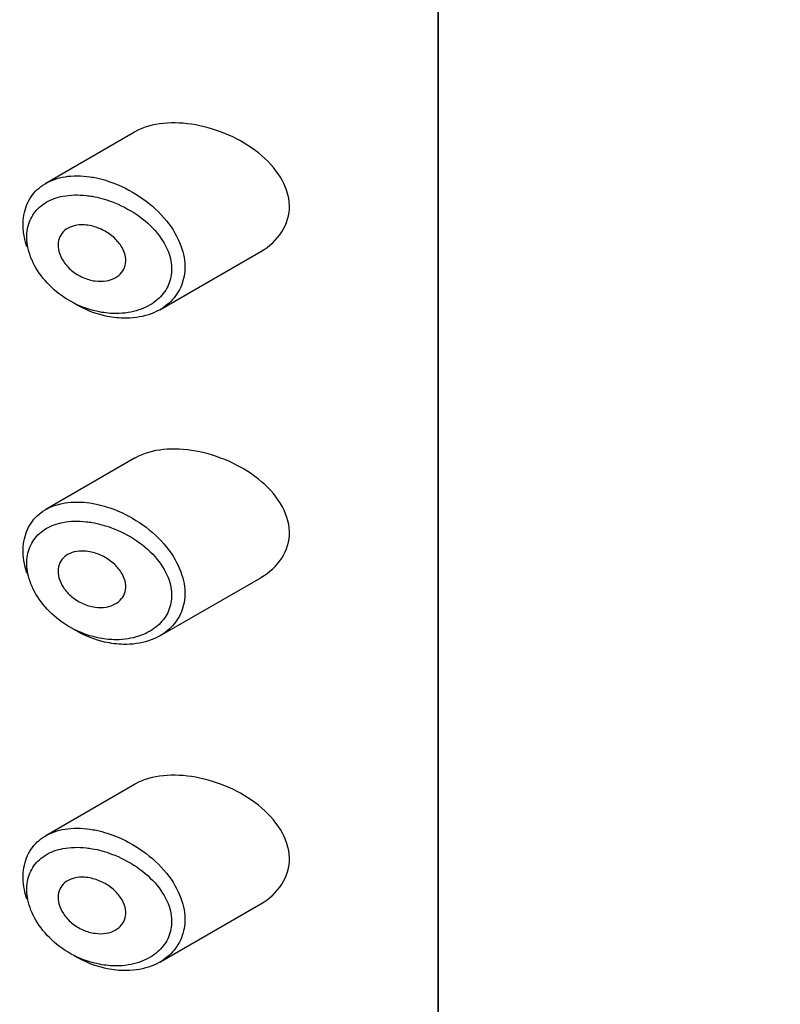
# Model space of a CAD drawing. Units: millimetres. Extents: x 0 to 2018, y 0 to 3458.
# Drawn here: x 787 to 798, y 754 to 769 of the extents above; entities that cross this region are included whole.
import ezdxf
from ezdxf import colors
from ezdxf.entities.mleader import LeaderData, LeaderLine
from ezdxf.math import Vec2, Vec3

# ---------------------------------------------------------------- set-up
doc = ezdxf.new("R2010")
doc.units = ezdxf.units.MM
doc.layers.add('DV7_Défaut', color=7, linetype='Continuous')
doc.layers.add('Défaut', color=7, linetype='Continuous')

# ---------------------------------------------------------------- blocks, each defined once
blk = doc.blocks.new('_DOT')
at = {"color": 0}
blk.add_line((0, 0), (-1, 0), dxfattribs=at)
at = {"color": 0, "const_width": 0.333}
blk.add_lwpolyline([(-0.1665, 0, 1), (0.1665, 0, 1)], format="xyb", close=True, dxfattribs=at)
blk = doc.blocks.new('SE6')
at = {"layer": 'DV7_Défaut', "color": 7, "linetype": 'Continuous'}
for p, q in [((792.9, 806.705), (792.9, 750.366)), ((792.9, 750.366), (792.9, 806.705)), ((788.339, 767.547), (787.005, 766.777)), ((788.719, 764.88), (790.233, 765.754)), ((788.339, 762.648), (787.005, 761.878)), ((788.719, 759.981), (790.233, 760.855)), ((788.339, 757.749), (787.005, 756.979)), ((788.719, 755.082), (790.233, 755.956))]:
    blk.add_line(p, q, dxfattribs=at)
blk.add_ellipse((793.17, 757.87), major_axis=(-13, 0), ratio=0.57735, start_param=0.020716, end_param=1.55008, dxfattribs=at)
blk.add_ellipse((793.17, 757.87), major_axis=(-13, 0), ratio=0.57735, start_param=0.020716, end_param=1.55008, dxfattribs=at)
for points, knots in [([(789.258, 767.655), (788.923, 767.716), (788.597, 767.689), (788.348, 767.553), (788.343, 767.55), (788.338, 767.547)], [0, 0, 0, 0, 0.979277, 0.979277, 1, 1, 1, 1]), ([(790.236, 765.756), (790.494, 765.903), (790.673, 766.159), (790.658, 766.733), (790.466, 767.023), (789.93, 767.448), (789.593, 767.594), (789.258, 767.655)], [0, 0, 0, 0, 0.332999, 0.332999, 0.6665, 0.6665, 1, 1, 1, 1]), ([(786.723, 765.823), (786.707, 765.872), (786.694, 765.92), (786.685, 765.968), (786.663, 766.083), (786.66, 766.197), (786.678, 766.3), (786.695, 766.401), (786.731, 766.494), (786.785, 766.574), (786.839, 766.653), (786.91, 766.721), (786.995, 766.771), (787.082, 766.823), (787.185, 766.859), (787.295, 766.877), (787.412, 766.896), (787.54, 766.895), (787.67, 766.876), (787.702, 766.871), (787.734, 766.866), (787.766, 766.859)], [0, 0, 0, 0, 0.072553, 0.072553, 0.072553, 0.246849, 0.246849, 0.246849, 0.41743, 0.41743, 0.41743, 0.589231, 0.589231, 0.589231, 0.76685, 0.76685, 0.76685, 0.954466, 0.954466, 0.954466, 1, 1, 1, 1]), ([(787.766, 766.859), (787.874, 766.836), (787.984, 766.801), (788.092, 766.755), (788.238, 766.693), (788.382, 766.609), (788.512, 766.511), (788.642, 766.412), (788.761, 766.294), (788.855, 766.168), (788.942, 766.05), (789.011, 765.921), (789.051, 765.793), (789.087, 765.679), (789.101, 765.564), (789.092, 765.456), (789.084, 765.357), (789.056, 765.262), (789.012, 765.178), (788.968, 765.093), (788.905, 765.018), (788.831, 764.957), (788.751, 764.891), (788.654, 764.839), (788.549, 764.805), (788.433, 764.767), (788.304, 764.749), (788.172, 764.752), (788.08, 764.754), (787.985, 764.766), (787.89, 764.788), (787.747, 764.821), (787.601, 764.878), (787.465, 764.955), (787.455, 764.96), (787.446, 764.966), (787.436, 764.971)], [0, 0, 0, 0, 0.077236, 0.077236, 0.077236, 0.18336, 0.18336, 0.18336, 0.290203, 0.290203, 0.290203, 0.389644, 0.389644, 0.389644, 0.477369, 0.477369, 0.477369, 0.557807, 0.557807, 0.557807, 0.638691, 0.638691, 0.638691, 0.726007, 0.726007, 0.726007, 0.822699, 0.822699, 0.822699, 0.88979, 0.88979, 0.88979, 0.992673, 0.992673, 0.992673, 1, 1, 1, 1]), ([(787.703, 766.583), (787.674, 766.588), (787.645, 766.592), (787.616, 766.595), (787.494, 766.609), (787.373, 766.606), (787.264, 766.585), (787.173, 766.567), (787.087, 766.537), (787.014, 766.493), (786.939, 766.45), (786.875, 766.392), (786.827, 766.323), (786.78, 766.256), (786.747, 766.177), (786.732, 766.091), (786.716, 766.004), (786.718, 765.909), (786.738, 765.813), (786.759, 765.712), (786.8, 765.607), (786.857, 765.509), (786.919, 765.403), (787.001, 765.301), (787.095, 765.213), (787.195, 765.12), (787.312, 765.039), (787.433, 764.977), (787.555, 764.915), (787.685, 764.871), (787.814, 764.846), (787.898, 764.83), (787.984, 764.822), (788.066, 764.822), (788.185, 764.823), (788.3, 764.841), (788.405, 764.876), (788.499, 764.907), (788.586, 764.953), (788.659, 765.011), (788.725, 765.064), (788.782, 765.129), (788.822, 765.201), (788.862, 765.272), (788.887, 765.353), (788.894, 765.437), (788.902, 765.528), (788.889, 765.625), (788.857, 765.719), (788.821, 765.826), (788.758, 765.933), (788.68, 766.029), (788.595, 766.133), (788.488, 766.229), (788.371, 766.308), (788.255, 766.388), (788.125, 766.455), (787.994, 766.503), (787.898, 766.539), (787.799, 766.566), (787.703, 766.583)], [0, 0, 0, 0, 0.013251, 0.013251, 0.013251, 0.070711, 0.070711, 0.070711, 0.118518, 0.118518, 0.118518, 0.167246, 0.167246, 0.167246, 0.215231, 0.215231, 0.215231, 0.264122, 0.264122, 0.264122, 0.315761, 0.315761, 0.315761, 0.371739, 0.371739, 0.371739, 0.431405, 0.431405, 0.431405, 0.491009, 0.491009, 0.491009, 0.529995, 0.529995, 0.529995, 0.585981, 0.585981, 0.585981, 0.636056, 0.636056, 0.636056, 0.681871, 0.681871, 0.681871, 0.726981, 0.726981, 0.726981, 0.776094, 0.776094, 0.776094, 0.832297, 0.832297, 0.832297, 0.893589, 0.893589, 0.893589, 0.955112, 0.955112, 0.955112, 1, 1, 1, 1]), ([(787.691, 766.138), (787.753, 766.124), (787.815, 766.101), (787.874, 766.071), (787.932, 766.04), (787.988, 766.001), (788.036, 765.957), (788.082, 765.914), (788.122, 765.865), (788.151, 765.814), (788.178, 765.768), (788.196, 765.718), (788.203, 765.67), (788.21, 765.627), (788.208, 765.583), (788.197, 765.544), (788.187, 765.505), (788.169, 765.47), (788.145, 765.439), (788.12, 765.407), (788.087, 765.381), (788.05, 765.36), (788.01, 765.337), (787.964, 765.322), (787.915, 765.313), (787.862, 765.304), (787.804, 765.304), (787.746, 765.312), (787.685, 765.32), (787.622, 765.338), (787.563, 765.365), (787.503, 765.391), (787.445, 765.427), (787.394, 765.47), (787.346, 765.51), (787.303, 765.557), (787.27, 765.608), (787.24, 765.654), (787.217, 765.704), (787.204, 765.753), (787.192, 765.799), (787.188, 765.845), (787.193, 765.887), (787.198, 765.929), (787.211, 765.968), (787.231, 766.001), (787.252, 766.035), (787.28, 766.065), (787.313, 766.088), (787.348, 766.112), (787.39, 766.13), (787.434, 766.141), (787.482, 766.153), (787.535, 766.157), (787.589, 766.153), (787.623, 766.151), (787.657, 766.146), (787.691, 766.138)], [0, 0, 0, 0, 0.060716, 0.060716, 0.060716, 0.121568, 0.121568, 0.121568, 0.179922, 0.179922, 0.179922, 0.232679, 0.232679, 0.232679, 0.280567, 0.280567, 0.280567, 0.326857, 0.326857, 0.326857, 0.374918, 0.374918, 0.374918, 0.427078, 0.427078, 0.427078, 0.484114, 0.484114, 0.484114, 0.54468, 0.54468, 0.54468, 0.605515, 0.605515, 0.605515, 0.66322, 0.66322, 0.66322, 0.716362, 0.716362, 0.716362, 0.765816, 0.765816, 0.765816, 0.813612, 0.813612, 0.813612, 0.861897, 0.861897, 0.861897, 0.912499, 0.912499, 0.912499, 0.966706, 0.966706, 0.966706, 1, 1, 1, 1]), ([(789.258, 762.756), (788.923, 762.817), (788.597, 762.79), (788.348, 762.654), (788.343, 762.651), (788.338, 762.648)], [0, 0, 0, 0, 0.979277, 0.979277, 1, 1, 1, 1]), ([(790.236, 760.857), (790.494, 761.004), (790.673, 761.26), (790.658, 761.834), (790.466, 762.124), (789.93, 762.549), (789.593, 762.695), (789.258, 762.756)], [0, 0, 0, 0, 0.332999, 0.332999, 0.6665, 0.6665, 1, 1, 1, 1]), ([(786.723, 760.924), (786.707, 760.973), (786.694, 761.021), (786.685, 761.069), (786.663, 761.184), (786.66, 761.298), (786.678, 761.401), (786.695, 761.502), (786.731, 761.595), (786.785, 761.675), (786.839, 761.754), (786.91, 761.822), (786.995, 761.872), (787.082, 761.925), (787.185, 761.96), (787.295, 761.978), (787.412, 761.997), (787.54, 761.996), (787.67, 761.977), (787.702, 761.972), (787.734, 761.967), (787.766, 761.96)], [0, 0, 0, 0, 0.072553, 0.072553, 0.072553, 0.246849, 0.246849, 0.246849, 0.41743, 0.41743, 0.41743, 0.589231, 0.589231, 0.589231, 0.76685, 0.76685, 0.76685, 0.954466, 0.954466, 0.954466, 1, 1, 1, 1]), ([(787.766, 761.96), (787.874, 761.937), (787.984, 761.902), (788.092, 761.856), (788.238, 761.794), (788.382, 761.71), (788.512, 761.612), (788.642, 761.513), (788.761, 761.395), (788.855, 761.269), (788.942, 761.151), (789.011, 761.022), (789.051, 760.894), (789.087, 760.78), (789.101, 760.665), (789.092, 760.557), (789.084, 760.458), (789.056, 760.363), (789.012, 760.279), (788.968, 760.194), (788.905, 760.119), (788.831, 760.058), (788.751, 759.992), (788.654, 759.94), (788.549, 759.906), (788.433, 759.868), (788.304, 759.85), (788.172, 759.853), (788.08, 759.855), (787.985, 759.867), (787.89, 759.889), (787.747, 759.922), (787.601, 759.979), (787.465, 760.056), (787.455, 760.061), (787.446, 760.067), (787.436, 760.072)], [0, 0, 0, 0, 0.077236, 0.077236, 0.077236, 0.18336, 0.18336, 0.18336, 0.290203, 0.290203, 0.290203, 0.389644, 0.389644, 0.389644, 0.477369, 0.477369, 0.477369, 0.557807, 0.557807, 0.557807, 0.638691, 0.638691, 0.638691, 0.726007, 0.726007, 0.726007, 0.822699, 0.822699, 0.822699, 0.88979, 0.88979, 0.88979, 0.992673, 0.992673, 0.992673, 1, 1, 1, 1]), ([(787.703, 761.684), (787.674, 761.689), (787.645, 761.693), (787.616, 761.696), (787.494, 761.71), (787.373, 761.707), (787.264, 761.686), (787.173, 761.668), (787.087, 761.638), (787.014, 761.594), (786.939, 761.551), (786.875, 761.493), (786.827, 761.425), (786.78, 761.357), (786.747, 761.278), (786.732, 761.192), (786.716, 761.106), (786.718, 761.01), (786.738, 760.914), (786.759, 760.813), (786.8, 760.708), (786.857, 760.61), (786.919, 760.504), (787.001, 760.402), (787.095, 760.314), (787.195, 760.221), (787.312, 760.14), (787.433, 760.078), (787.555, 760.016), (787.685, 759.972), (787.814, 759.947), (787.898, 759.931), (787.984, 759.923), (788.066, 759.923), (788.185, 759.924), (788.3, 759.942), (788.405, 759.977), (788.499, 760.009), (788.586, 760.054), (788.659, 760.112), (788.725, 760.165), (788.782, 760.23), (788.822, 760.302), (788.862, 760.373), (788.887, 760.454), (788.894, 760.538), (788.902, 760.629), (788.889, 760.726), (788.857, 760.82), (788.821, 760.927), (788.758, 761.034), (788.68, 761.13), (788.595, 761.234), (788.488, 761.33), (788.371, 761.409), (788.255, 761.489), (788.125, 761.556), (787.994, 761.604), (787.898, 761.64), (787.799, 761.667), (787.703, 761.684)], [0, 0, 0, 0, 0.013251, 0.013251, 0.013251, 0.070711, 0.070711, 0.070711, 0.118518, 0.118518, 0.118518, 0.167246, 0.167246, 0.167246, 0.215231, 0.215231, 0.215231, 0.264122, 0.264122, 0.264122, 0.315761, 0.315761, 0.315761, 0.371739, 0.371739, 0.371739, 0.431405, 0.431405, 0.431405, 0.491009, 0.491009, 0.491009, 0.529995, 0.529995, 0.529995, 0.585981, 0.585981, 0.585981, 0.636056, 0.636056, 0.636056, 0.681871, 0.681871, 0.681871, 0.726981, 0.726981, 0.726981, 0.776094, 0.776094, 0.776094, 0.832297, 0.832297, 0.832297, 0.893589, 0.893589, 0.893589, 0.955112, 0.955112, 0.955112, 1, 1, 1, 1]), ([(787.691, 761.239), (787.753, 761.225), (787.815, 761.202), (787.874, 761.172), (787.932, 761.141), (787.988, 761.102), (788.036, 761.058), (788.082, 761.015), (788.122, 760.966), (788.151, 760.915), (788.178, 760.869), (788.196, 760.819), (788.203, 760.771), (788.21, 760.728), (788.208, 760.684), (788.197, 760.645), (788.187, 760.606), (788.169, 760.571), (788.145, 760.54), (788.12, 760.508), (788.087, 760.482), (788.05, 760.461), (788.01, 760.438), (787.964, 760.423), (787.915, 760.414), (787.862, 760.405), (787.804, 760.405), (787.746, 760.413), (787.685, 760.421), (787.622, 760.439), (787.563, 760.466), (787.503, 760.492), (787.445, 760.528), (787.394, 760.571), (787.346, 760.611), (787.303, 760.658), (787.27, 760.709), (787.24, 760.755), (787.217, 760.805), (787.204, 760.854), (787.192, 760.9), (787.188, 760.946), (787.193, 760.988), (787.198, 761.03), (787.211, 761.069), (787.231, 761.102), (787.252, 761.136), (787.28, 761.166), (787.313, 761.189), (787.348, 761.213), (787.39, 761.231), (787.434, 761.242), (787.482, 761.254), (787.535, 761.258), (787.589, 761.254), (787.623, 761.252), (787.657, 761.247), (787.691, 761.239)], [0, 0, 0, 0, 0.060716, 0.060716, 0.060716, 0.121568, 0.121568, 0.121568, 0.179922, 0.179922, 0.179922, 0.232679, 0.232679, 0.232679, 0.280567, 0.280567, 0.280567, 0.326857, 0.326857, 0.326857, 0.374918, 0.374918, 0.374918, 0.427078, 0.427078, 0.427078, 0.484114, 0.484114, 0.484114, 0.54468, 0.54468, 0.54468, 0.605515, 0.605515, 0.605515, 0.66322, 0.66322, 0.66322, 0.716362, 0.716362, 0.716362, 0.765816, 0.765816, 0.765816, 0.813612, 0.813612, 0.813612, 0.861897, 0.861897, 0.861897, 0.912499, 0.912499, 0.912499, 0.966706, 0.966706, 0.966706, 1, 1, 1, 1]), ([(789.258, 757.857), (788.923, 757.918), (788.597, 757.891), (788.348, 757.755), (788.343, 757.752), (788.338, 757.749)], [0, 0, 0, 0, 0.979277, 0.979277, 1, 1, 1, 1]), ([(790.236, 755.958), (790.494, 756.105), (790.673, 756.361), (790.658, 756.935), (790.466, 757.225), (789.93, 757.65), (789.593, 757.796), (789.258, 757.857)], [0, 0, 0, 0, 0.3329993, 0.3329993, 0.6664997, 0.6664997, 1, 1, 1, 1]), ([(786.723, 756.025), (786.707, 756.074), (786.694, 756.122), (786.685, 756.17), (786.663, 756.285), (786.66, 756.399), (786.678, 756.502), (786.695, 756.603), (786.731, 756.696), (786.785, 756.776), (786.839, 756.855), (786.91, 756.923), (786.995, 756.973), (787.082, 757.026), (787.185, 757.061), (787.295, 757.079), (787.412, 757.098), (787.54, 757.097), (787.67, 757.078), (787.702, 757.073), (787.734, 757.068), (787.766, 757.061)], [0, 0, 0, 0, 0.072553, 0.072553, 0.072553, 0.246849, 0.246849, 0.246849, 0.41743, 0.41743, 0.41743, 0.589231, 0.589231, 0.589231, 0.76685, 0.76685, 0.76685, 0.954466, 0.954466, 0.954466, 1, 1, 1, 1]), ([(787.766, 757.061), (787.874, 757.038), (787.984, 757.003), (788.092, 756.957), (788.238, 756.895), (788.382, 756.811), (788.512, 756.713), (788.642, 756.614), (788.761, 756.496), (788.855, 756.37), (788.942, 756.252), (789.011, 756.123), (789.051, 755.995), (789.087, 755.881), (789.101, 755.766), (789.092, 755.658), (789.084, 755.559), (789.056, 755.464), (789.012, 755.38), (788.968, 755.295), (788.905, 755.22), (788.831, 755.159), (788.751, 755.093), (788.654, 755.041), (788.549, 755.007), (788.433, 754.969), (788.304, 754.951), (788.172, 754.954), (788.08, 754.956), (787.985, 754.968), (787.89, 754.99), (787.747, 755.023), (787.601, 755.08), (787.465, 755.157), (787.455, 755.162), (787.446, 755.168), (787.436, 755.173)], [0, 0, 0, 0, 0.077236, 0.077236, 0.077236, 0.18336, 0.18336, 0.18336, 0.290203, 0.290203, 0.290203, 0.389644, 0.389644, 0.389644, 0.477369, 0.477369, 0.477369, 0.557807, 0.557807, 0.557807, 0.638691, 0.638691, 0.638691, 0.726007, 0.726007, 0.726007, 0.822699, 0.822699, 0.822699, 0.88979, 0.88979, 0.88979, 0.992673, 0.992673, 0.992673, 1, 1, 1, 1]), ([(787.703, 756.785), (787.674, 756.79), (787.645, 756.794), (787.616, 756.797), (787.494, 756.811), (787.373, 756.808), (787.264, 756.787), (787.173, 756.769), (787.087, 756.739), (787.014, 756.695), (786.939, 756.652), (786.875, 756.594), (786.827, 756.526), (786.78, 756.458), (786.747, 756.379), (786.732, 756.293), (786.716, 756.207), (786.718, 756.111), (786.738, 756.015), (786.759, 755.914), (786.8, 755.809), (786.857, 755.711), (786.919, 755.605), (787.001, 755.503), (787.095, 755.415), (787.195, 755.322), (787.312, 755.241), (787.433, 755.179), (787.555, 755.117), (787.685, 755.073), (787.814, 755.048), (787.898, 755.032), (787.984, 755.024), (788.066, 755.024), (788.185, 755.025), (788.3, 755.043), (788.405, 755.078), (788.499, 755.11), (788.586, 755.155), (788.659, 755.213), (788.725, 755.266), (788.782, 755.331), (788.822, 755.403), (788.862, 755.474), (788.887, 755.555), (788.894, 755.639), (788.902, 755.73), (788.889, 755.827), (788.857, 755.921), (788.821, 756.028), (788.758, 756.135), (788.68, 756.231), (788.595, 756.335), (788.488, 756.431), (788.371, 756.51), (788.255, 756.59), (788.125, 756.657), (787.994, 756.705), (787.898, 756.741), (787.799, 756.768), (787.703, 756.785)], [0, 0, 0, 0, 0.013251, 0.013251, 0.013251, 0.070711, 0.070711, 0.070711, 0.118518, 0.118518, 0.118518, 0.167246, 0.167246, 0.167246, 0.215231, 0.215231, 0.215231, 0.264122, 0.264122, 0.264122, 0.315761, 0.315761, 0.315761, 0.371739, 0.371739, 0.371739, 0.431405, 0.431405, 0.431405, 0.491009, 0.491009, 0.491009, 0.529995, 0.529995, 0.529995, 0.585981, 0.585981, 0.585981, 0.636056, 0.636056, 0.636056, 0.681871, 0.681871, 0.681871, 0.726981, 0.726981, 0.726981, 0.776094, 0.776094, 0.776094, 0.832297, 0.832297, 0.832297, 0.893589, 0.893589, 0.893589, 0.955112, 0.955112, 0.955112, 1, 1, 1, 1]), ([(787.691, 756.34), (787.753, 756.326), (787.815, 756.303), (787.874, 756.273), (787.932, 756.242), (787.988, 756.203), (788.036, 756.159), (788.082, 756.116), (788.122, 756.067), (788.151, 756.016), (788.178, 755.97), (788.196, 755.92), (788.203, 755.872), (788.21, 755.829), (788.208, 755.785), (788.197, 755.746), (788.187, 755.707), (788.169, 755.672), (788.145, 755.641), (788.12, 755.609), (788.087, 755.583), (788.05, 755.562), (788.01, 755.539), (787.964, 755.524), (787.915, 755.515), (787.862, 755.506), (787.804, 755.506), (787.746, 755.514), (787.685, 755.522), (787.622, 755.54), (787.563, 755.567), (787.503, 755.593), (787.445, 755.629), (787.394, 755.672), (787.346, 755.712), (787.303, 755.759), (787.27, 755.81), (787.24, 755.856), (787.217, 755.906), (787.204, 755.955), (787.192, 756.001), (787.188, 756.047), (787.193, 756.089), (787.198, 756.131), (787.211, 756.17), (787.231, 756.203), (787.252, 756.237), (787.28, 756.267), (787.313, 756.29), (787.348, 756.314), (787.39, 756.332), (787.434, 756.343), (787.482, 756.355), (787.535, 756.359), (787.589, 756.355), (787.623, 756.353), (787.657, 756.348), (787.691, 756.34)], [0, 0, 0, 0, 0.060716, 0.060716, 0.060716, 0.121568, 0.121568, 0.121568, 0.179922, 0.179922, 0.179922, 0.232679, 0.232679, 0.232679, 0.280567, 0.280567, 0.280567, 0.326857, 0.326857, 0.326857, 0.374918, 0.374918, 0.374918, 0.427078, 0.427078, 0.427078, 0.484114, 0.484114, 0.484114, 0.54468, 0.54468, 0.54468, 0.605515, 0.605515, 0.605515, 0.66322, 0.66322, 0.66322, 0.716362, 0.716362, 0.716362, 0.765816, 0.765816, 0.765816, 0.813612, 0.813612, 0.813612, 0.861897, 0.861897, 0.861897, 0.912499, 0.912499, 0.912499, 0.966706, 0.966706, 0.966706, 1, 1, 1, 1])]:
    blk.add_open_spline(points, degree=3, knots=knots, dxfattribs=at)

msp = doc.modelspace()

# ---------------------------------------------------------------- block references
at = {"layer": 'Défaut'}
msp.add_blockref('SE6', (0, 0), dxfattribs=at)

# ---------------------------------------------------------------- leaders
at = {"layer": 'Défaut', "color": 7, "linetype": 'Continuous'}
ml = msp.add_multileader_mtext('Standard', dxfattribs=at)
ml.set_content('{\\pxsm0.9;\\fSolid Edge ISO|b1||i0||c0|p34;\\W1.;08/02/2018\\P}', color=256)
ml.set_leader_properties()
ml.set_arrow_properties(name='DOT')
ml.build(insert=Vec2(0, 0))
ml.multileader.update_dxf_attribs({"leader_type": 0, "dogleg_length": 0, "arrow_head_size": 12})
ctx = ml.context
ctx.base_point, ctx.char_height, ctx.arrow_head_size, ctx.landing_gap_size = Vec3(1550.987, 3451.378), 12, 12, 4.2
notes = []
notes.append((ctx, [(0, (0, 0, 0), (0, 0), (1, 0), 1, [])]))
ctx.mtext.insert = Vec3(1552.987, 3457.498)
ml = msp.add_multileader_mtext('Standard', dxfattribs=at)
ml.set_content('{\\pxsm0.9;\\fArial|b1||i0||c0|p34;\\W1.;6529CD\\P}', color=256)
ml.set_leader_properties()
ml.set_arrow_properties(name='DOT')
ml.build(insert=Vec2(0, 0))
ml.multileader.update_dxf_attribs({"leader_type": 0, "dogleg_length": 0, "arrow_head_size": 12})
ctx = ml.context
ctx.base_point, ctx.char_height, ctx.arrow_head_size, ctx.landing_gap_size = Vec3(831.861, 3451.198), 12, 12, 4.2
notes.append((ctx, [(0, (0, 0, 0), (0, 0), (1, 0), 1, [])]))
ctx.mtext.insert = Vec3(833.861, 3457.312)
for ctx, leaders in notes:
    for number, flags, end, landing, length, lines in leaders:
        leader = LeaderData()
        leader.index, (leader.has_last_leader_line, leader.has_dogleg_vector, leader.attachment_direction) = number, flags
        leader.last_leader_point, leader.dogleg_vector, leader.dogleg_length = Vec3(end), Vec3(landing), length
        for number, points, colour, breaks in lines:
            line = LeaderLine()
            line.index, line.vertices, line.color, line.breaks = number, Vec3.list(points), colors.encode_raw_color(colour), breaks
            leader.lines.append(line)
        ctx.leaders.append(leader)

doc.saveas('drawing.dxf')
